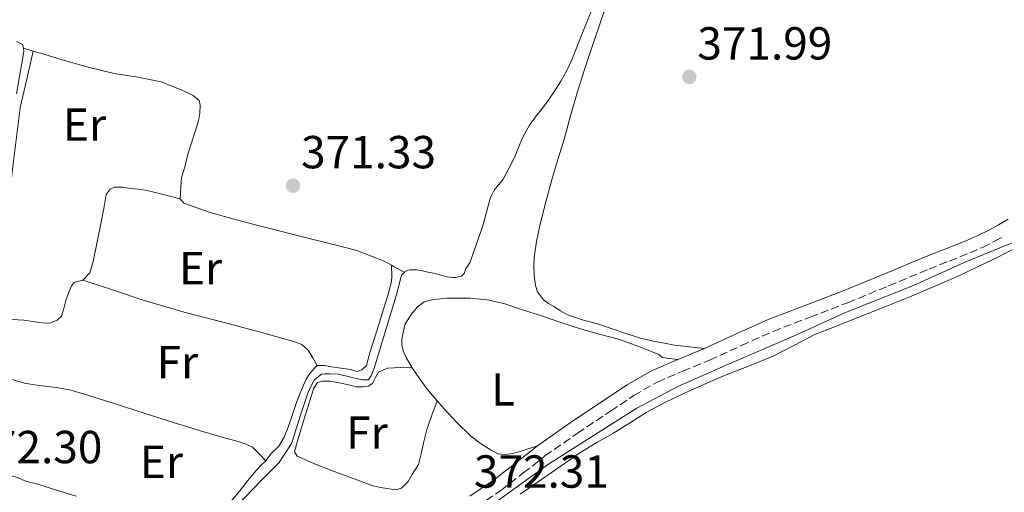
# Model space of a CAD drawing. Units: metres. Extents: x 601597 to 605075, y 4662083 to 4664445.
# Drawn here: x 601805 to 602018, y 4662370 to 4662472 of the extents above; entities that cross this region are included whole.
import ezdxf
from ezdxf.enums import TextEntityAlignment as Align

# ---------------------------------------------------------------- set-up
doc = ezdxf.new("R2010")
doc.units = ezdxf.units.M
doc.header["$MEASUREMENT"] = 0
doc.linetypes.add('DGN Style 3', pattern=[2.435890702152634, 1.739921930109024, -0.6959687720436097])
for name, color, linetype, lineweight in [('Acequia sin especificar', 4, 'Continuous', 0), ('Camino', 7, 'DGN Style 3', 0), ('Cota de punto acotado terreno', 7, 'Continuous', 0), ('Etiqueta de uso rústico', 92, 'Continuous', 0), ('Línea de cambio de uso (parcela vista)', 92, 'Continuous', 0), ('Margen derecho', 7, 'Continuous', 0), ('Punto acotado terreno (símbolo)', 7, 'Continuous', 0)]:
    doc.layers.add(name, color=color, linetype=linetype, lineweight=lineweight)
doc.styles.add('Style-Arial', font='arial.ttf')

# ---------------------------------------------------------------- blocks, each defined once
blk = doc.blocks.new('5PATER')
at = {"layer": 'Punto acotado terreno (símbolo)', "linetype": 'Continuous', "lineweight": 0}
h = blk.add_hatch(color=51, dxfattribs=at)
edge = h.paths.add_edge_path()
edge.add_ellipse((0, 0), major_axis=(-0.1095731443231308, -0.1110710700762829), ratio=0.9994222409660317, start_angle=0, end_angle=360)

msp = doc.modelspace()

# ---------------------------------------------------------------- linework, layer by layer
at = {"layer": 'Acequia sin especificar', "color": 4, "linetype": 'Continuous', "lineweight": 0}
for points in [[(601804.5300000003, 4662455.76, 371.6199999999953), (601806.1299999999, 4662464.91, 371.6100000000006), (601806.0999999996, 4662465.65, 371.6100000000006), (601805.8700000001, 4662466.41, 371.6100000000006), (601804.5899999999, 4662467.050000001, 371.6100000000006)], [(601852.0999999996, 4662366.560000001, 372.3099999999977), (601857.3899999997, 4662372.16, 372.3300000000018), (601861.3099999996, 4662376.01, 372.3300000000018), (601864, 4662380.17, 372.3399999999965), (601866.0300000003, 4662386.730000001, 372.070000000007), (601867.6799999997, 4662391.449999999, 372.0899999999965), (601868.9000000004, 4662393.810000001, 372.0899999999965), (601869.7800000003, 4662394.65, 372.0899999999965), (601870.4500000002, 4662395.119999999, 372.0899999999965), (601871.1900000004, 4662395.17, 372.0899999999965), (601872.2599999999, 4662395.17, 372.0899999999965), (601874.1299999999, 4662395.100000001, 372.0899999999965), (601879.2000000002, 4662393.869999999, 372.0899999999965), (601880.5899999999, 4662393.9, 372.0899999999965), (601881.1699999999, 4662394.77, 372.0899999999965), (601881.8099999996, 4662396.460000001, 372.0599999999977), (601886.5599999996, 4662412.050000001, 372.0399999999936), (601887.7100000001, 4662416.539999999, 372.0399999999936), (601888.3700000001, 4662417.199999999, 372.0399999999936), (601889.0300000003, 4662417.58, 372.0399999999936), (601889.5700000003, 4662417.66, 372.0399999999936), (601890.5, 4662417.680000001, 372.0399999999936), (601891.0300000003, 4662417.680000001, 372.0399999999936), (601891.9900000002, 4662417.550000001, 372.0399999999936), (601893.1399999997, 4662417.26, 372.0399999999936), (601895.0300000003, 4662416.890000001, 372.0399999999936), (601896.5599999996, 4662416.449999999, 372.0399999999936), (601897.5899999999, 4662416.210000001, 372.0399999999936), (601898.7400000002, 4662416.060000001, 372.0399999999936), (601899.4699999997, 4662416.060000001, 372.0399999999936), (601900.0800000001, 4662416.16, 372.0399999999936), (601900.6699999999, 4662416.350000001, 372.0399999999936), (601901.2999999998, 4662416.930000001, 372.0399999999936), (601901.6200000001, 4662417.949999999, 372.0200000000041), (601902.5099999999, 4662419.210000001, 372.0200000000041), (601905.3200000003, 4662427.230000001, 372.070000000007), (601906.9299999997, 4662433.100000001, 372.070000000007), (601907.2999999998, 4662434.060000001, 372.070000000007), (601907.7300000006, 4662434.91, 372.070000000007), (601909.7199999997, 4662437.279999999, 372.0099999999948)], [(601908.1799999997, 4662367.49, 371.9100000000035), (601919.4699999997, 4662375.66, 371.929999999993), (601929.5700000003, 4662382.09, 371.8300000000018), (601938.5899999999, 4662387.76, 371.75), (601947.4699999997, 4662392.439999999, 371.7400000000052), (601958.3899999997, 4662397.32, 371.5899999999965), (601972.4400000004, 4662403.369999999, 371.5), (601983.6699999999, 4662408.49, 371.2700000000041), (601998.3399999999, 4662414.300000001, 371.0500000000029), (602009.3200000003, 4662419.279999999, 371.0299999999988), (602020.5499999998, 4662423.9, 370.6600000000035)]]:
    msp.add_polyline3d(points, dxfattribs=at)
at = {"layer": 'Camino', "color": 7, "linetype": 'DGN Style 3', "lineweight": 0}
msp.add_polyline3d([(601904.0199999998, 4662366.470000001, 371.9499999999972), (601909.2099999997, 4662369.99, 372.0099999999948), (601914.0599999978, 4662373.760000003, 371.9900000000052), (601918.7399999984, 4662377.460000002, 371.9900000000052), (601925.7600000014, 4662382.350000002, 372.0899999999966), (601932.9299999995, 4662387.16, 372.2100000000065), (601937.9499999997, 4662390.5, 372.2700000000041), (601943.0100000001, 4662393.430000001, 372.2500000000001), (601948.5199999999, 4662395.809999999, 372.1300000000047), (601954.2899999989, 4662398.140000002, 371.9900000000052), (601961.2100000012, 4662401.330000003, 371.8699999999953), (601968.0500000009, 4662404.390000002, 371.7400000000054), (601976.0500000007, 4662407.480000001, 371.4499999999971), (601984.1799999999, 4662410.59, 371.1199999999953), (601993, 4662414.24, 370.8500000000059), (602001.7499999985, 4662417.870000003, 370.699999999997), (602006.1400000006, 4662419.600000002, 370.699999999997), (602010.6099999987, 4662421.360000002, 370.7200000000011), (602013.2899999988, 4662422.539999999, 370.7299999999959), (602015.8999999972, 4662423.870000001, 370.7400000000054), (602018.0499999997, 4662425.070000002, 370.7899999999935)], dxfattribs=at)
at = {"layer": 'Línea de cambio de uso (parcela vista)', "color": 92, "linetype": 'Continuous', "lineweight": 0, "extrusion": (-0.05480831136972393, 0.01686409580529569, 0.9983544717571357), "elevation": 46015.2898027507, "flags": 128}
msp.add_lwpolyline([(-4633269.4549215, -794640.4273109445), (-4633269.454921499, -794638.2474887038)], dxfattribs=at)
at = {"layer": 'Línea de cambio de uso (parcela vista)', "color": 92, "linetype": 'Continuous', "lineweight": 0, "extrusion": (-0.02198186466798702, 0.001391254524924422, 0.9997574015912888), "elevation": -6372.069924301828, "flags": 128}
msp.add_lwpolyline([(-4691126.274535271, 306117.648056865), (-4691126.0020096, 306118.2564329984), (-4691124.973308136, 306120.5264931953)], dxfattribs=at)
at = {"layer": 'Línea de cambio de uso (parcela vista)', "color": 92, "linetype": 'Continuous', "lineweight": 0}
for points in [[(601909.7199999997, 4662437.279999999, 372.0099999999948), (601910.9199999999, 4662439.619999999, 372.1900000000023), (601912.1200000001, 4662441.970000001, 372.3800000000047), (601913.0499999998, 4662444.16, 372.4700000000012), (601913.9699999997, 4662446.369999999, 372.4900000000052), (601914.6600000003, 4662447.680000001, 372.4700000000012), (601915.4299999997, 4662448.939999999, 372.4400000000023), (601916.7199999997, 4662450.810000001, 372.3399999999965), (601917.9600000001, 4662452.380000001, 372.3399999999965), (601919.4100000003, 4662454.310000001, 372.3000000000029), (601920.7999999998, 4662456.289999999, 372.2599999999948), (601922.1699999999, 4662458.49, 372.2599999999948), (601923.4299999997, 4662460.77, 372.2599999999948), (601924.5599999996, 4662463.09, 372.2599999999948), (601925.4600000001, 4662465.470000001, 372.2599999999948), (601927.1600000003, 4662469.680000001, 372.2599999999948), (601928.8700000001, 4662473.890000001, 372.2599999999948), (601930.1699999999, 4662480.970000001, 372.2700000000041), (601931.1399999997, 4662483.880000001, 372.2400000000052), (601932, 4662484.619999999, 372.2200000000012), (601933.2000000002, 4662484.67, 372.179999999993), (601934.7699999996, 4662484.289999999, 372.1399999999995)], [(601953.2000000002, 4662400.65, 372.1199999999953), (601949.9699999997, 4662401.039999999, 372.2899999999936), (601946.7400000002, 4662401.42, 372.4600000000065), (601944.5999999996, 4662401.800000001, 372.4900000000052), (601942.4500000002, 4662402.17, 372.5200000000041), (601939.4100000003, 4662402.91, 372.4600000000065), (601936.4199999999, 4662403.869999999, 372.3800000000047), (601933.5, 4662404.859999999, 372.3800000000047), (601930.5899999999, 4662405.850000001, 372.4100000000035), (601927.0700000003, 4662406.83, 372.5299999999988), (601923.5999999996, 4662407.980000001, 372.6499999999942), (601922.0999999996, 4662408.82, 372.5299999999988), (601920.6399999997, 4662409.74, 372.4100000000035), (601919.5099999999, 4662410.439999999, 372.4199999999983), (601918.3899999997, 4662411.17, 372.4400000000023), (601917.0899999999, 4662412.91, 372.4400000000023), (601916.7100000001, 4662414.33, 372.4400000000023), (601916.4299999997, 4662416.460000001, 372.4600000000065), (601916.3399999999, 4662418.4, 372.4900000000052), (601916.4000000004, 4662420.33, 372.5200000000041), (601916.8799999999, 4662423.84, 372.5800000000018), (601917.6200000001, 4662427.310000001, 372.6300000000047), (601918.9100000003, 4662432.4, 372.6600000000035), (601920.3099999996, 4662437.449999999, 372.6499999999942), (601921.6200000001, 4662441.789999999, 372.6199999999953), (601922.9299999997, 4662446.130000001, 372.6000000000058), (601924.3300000001, 4662451.310000001, 372.6000000000058), (601925.8099999996, 4662456.480000001, 372.6000000000058), (601927.3799999999, 4662461.230000001, 372.5899999999965), (601928.9600000001, 4662465.980000001, 372.570000000007), (601930.5300000003, 4662470.630000001, 372.4100000000035), (601932.0800000001, 4662475.279999999, 372.25)], [(601796.9151, 4662395.928500001, 372.570000000007), (601796.9000000004, 4662397.17, 372.570000000007), (601796.9000000004, 4662398.99, 372.570000000007), (601796.9000000004, 4662400.800000001, 372.570000000007), (601796.9800000006, 4662402.619999999, 372.570000000007), (601797.25, 4662404.380000001, 372.570000000007), (601797.6299999999, 4662406.800000001, 372.570000000007), (601798.2699999996, 4662408.369999999, 372.570000000007), (601799.1500000004, 4662410.24, 372.570000000007), (601800.3300000001, 4662414.390000001, 372.5800000000018), (601801.0700000003, 4662418.640000001, 372.5800000000018), (601801.8200000003, 4662423.439999999, 372.5800000000018), (601802.4699999997, 4662428.25, 372.570000000007), (601803.1299999999, 4662434.140000001, 372.5599999999977), (601803.79, 4662440.029999999, 372.5500000000029), (601804.5599999996, 4662446.380000001, 372.5399999999936), (601805.3499999996, 4662452.720000001, 372.5200000000041), (601805.3700000001, 4662452.810000001, 372.5299999999988), (601806.7800000003, 4662458.91, 372.1300000000047), (601808.1799999997, 4662465.01, 371.7400000000052)], [(601808.1799999997, 4662465.01, 371.7350000000006), (601810.2599999999, 4662464.369999999, 371.8600000000006), (601814.4199999999, 4662463.09, 372.1199999999953), (601820.0099999999, 4662461.539999999, 372.2599999999948), (601825.6500000004, 4662460.140000001, 372.179999999993), (601830.7400000002, 4662459.32, 372.0899999999965), (601835.79, 4662458.33, 371.9900000000052), (601838.1500000004, 4662457.439999999, 371.9600000000065), (601840.4699999997, 4662456.449999999, 371.929999999993), (601842.75, 4662455.41, 371.8600000000006), (601844, 4662454.300000001, 371.75), (601844.2699999996, 4662453.289999999, 371.7400000000052), (601844.1900000004, 4662451.66, 371.7200000000012), (601843.8600000005, 4662449.9, 371.6900000000023), (601843.2000000002, 4662447.82, 371.6699999999983), (601842.4199999999, 4662445.369999999, 371.6000000000058), (601841.6299999999, 4662442.930000001, 371.5399999999936), (601841.2999999998, 4662441.560000001, 371.5599999999977), (601840.9900000002, 4662440.189999999, 371.5800000000018), (601840.2100000001, 4662437.680000001, 371.5800000000018), (601840.0700000003, 4662435.66, 371.6100000000006), (601839.9400000004, 4662433.02, 371.7700000000041)], [(601839.9400000004, 4662433.02, 371.7700000000041), (601836.3200000003, 4662433.949999999, 371.8500000000058), (601832.7100000001, 4662434.880000001, 371.929999999993), (601830.9299999997, 4662435.109999999, 371.9199999999983), (601829.1399999997, 4662435.25, 371.8999999999942), (601827.5499999998, 4662435.600000001, 371.8999999999942), (601825.75, 4662435.600000001, 371.8999999999942), (601824.7699999996, 4662435.15, 371.8999999999942), (601823.9400000004, 4662433.980000001, 371.8999999999942), (601823.4000000004, 4662430.980000001, 371.8999999999942), (601822.8700000001, 4662427.980000001, 371.8999999999942), (601822, 4662423.730000001, 371.8999999999942), (601821.1100000005, 4662419.49, 371.8999999999942), (601820.4000000004, 4662417.050000001, 371.9400000000023), (601818.9100000003, 4662415.49, 372.3300000000018)], [(601839.9400000004, 4662433.02, 371.7700000000041), (601840.7100000001, 4662432.109999999, 371.8500000000058), (601846.3700000001, 4662430.100000001, 372.1100000000006), (601852.0999999996, 4662428.49, 372.1699999999983), (601856.7000000002, 4662427.300000001, 372.1199999999953), (601861.2999999998, 4662426.109999999, 372.070000000007), (601866.6100000005, 4662424.779999999, 372.0399999999936), (601871.9199999999, 4662423.449999999, 372.0099999999948), (601878.0800000001, 4662421.850000001, 371.9400000000023), (601883.9699999997, 4662419.529999999, 371.9400000000023), (601885.5801999997, 4662418.680400001, 371.9765999999945)], [(601913.3600000005, 4662369.15, 372.1199999999953), (601918, 4662372.33, 372.0899999999965), (601922.25, 4662375.32, 372.0599999999977), (601926.5099999999, 4662378.279999999, 372.0399999999936), (601929.9400000004, 4662380.32, 372), (601933.4299999997, 4662382.27, 371.9600000000065), (601937.0199999996, 4662384.57, 371.9600000000065), (601940.6399999997, 4662386.83, 371.9600000000065), (601944.7800000003, 4662389.039999999, 371.929999999993), (601949.0099999999, 4662391.07, 371.8999999999942), (601953.0599999996, 4662392.91, 371.8399999999965), (601957.1399999997, 4662394.699999999, 371.7799999999988), (601962.6799999997, 4662396.890000001, 371.7599999999948), (601968.2100000001, 4662399.08, 371.7400000000052), (601972.6200000001, 4662401.430000001, 371.6499999999942), (601977.0599999996, 4662403.710000001, 371.5800000000018), (601981.1699999999, 4662405.32, 371.570000000007), (601985.2800000003, 4662406.92, 371.5599999999977), (601991.4500000002, 4662409.390000001, 371.4799999999959), (601997.5999999996, 4662411.869999999, 371.4199999999983), (602001.8099999996, 4662413.619999999, 371.4199999999983), (602005.9900000002, 4662415.439999999, 371.4199999999983), (602009.25, 4662416.92, 371.4199999999983), (602012.4800000006, 4662418.460000001, 371.4199999999983), (602016.2699999996, 4662420.32, 371.2400000000052), (602020.0499999998, 4662422.199999999, 371)], [(601885.5801999997, 4662418.680400001, 372.1399999999995), (601885.6299999999, 4662416.27, 372.1399999999995), (601885.5899999999, 4662415.15, 372.1199999999953), (601884.7999999998, 4662412.130000001, 372.1300000000047), (601883.8700000001, 4662409.17, 372.1399999999995), (601882.4000000004, 4662404.480000001, 372.1300000000047), (601880.9100000003, 4662399.789999999, 372.1399999999995), (601880.54, 4662398.4, 372.1399999999995), (601880.1500000004, 4662397.01, 372.1499999999942), (601879.2000000002, 4662396.050000001, 372.1499999999942), (601878.1900000004, 4662395.730000001, 372.1499999999942), (601876.75, 4662396.16, 372.1499999999942), (601875.2199999997, 4662396.350000001, 372.1499999999942), (601873.0700000003, 4662396.67, 372.1499999999942), (601871.0899999999, 4662397.01, 372.1699999999983), (601869.5499999998, 4662397.01, 372.1699999999983)], [(601818.9100000003, 4662415.49, 372.3300000000018), (601817.7599999999, 4662415.17, 372.3300000000018), (601817.0099999999, 4662414.930000001, 372.3300000000018), (601816.4500000002, 4662414.24, 372.3300000000018), (601815.79, 4662412.66, 372.3800000000047), (601815.2199999997, 4662411.07, 372.4199999999983), (601814.8099999996, 4662409.359999999, 372.4199999999983), (601814.3099999996, 4662407.66, 372.4199999999983), (601813.3300000001, 4662406.779999999, 372.4199999999983), (601811.7800000003, 4662406.189999999, 372.4199999999983), (601810.1100000005, 4662406.25, 372.4199999999983), (601808.1200000001, 4662406.51, 372.4900000000052), (601806.1299999999, 4662406.779999999, 372.570000000007), (601803.6100000005, 4662406.949999999, 372.5599999999977), (601801.2800000003, 4662407.609999999, 372.5500000000029), (601800, 4662408.460000001, 372.5599999999977), (601798.7100000001, 4662409.300000001, 372.570000000007)], [(601869.5499999998, 4662397.01, 372.1699999999983), (601868.5599999996, 4662398.65, 372.2400000000052), (601867.5700000003, 4662400.289999999, 372.3099999999977), (601866.2300000006, 4662401.51, 372.3399999999965), (601864.4800000006, 4662402.210000001, 372.3300000000018), (601857.5099999999, 4662404.109999999, 372.1900000000023), (601850.5499999998, 4662406.01, 372.0599999999977), (601841.29, 4662408.4, 371.9900000000052), (601832.1100000005, 4662411.050000001, 372.0599999999977), (601825.5099999999, 4662413.27, 372.1900000000023), (601818.9100000003, 4662415.49, 372.3300000000018)], [(601890.0700000003, 4662396.51, 372.1199999999953), (601888.7699999996, 4662398.77, 372.0200000000041), (601888.1799999997, 4662400.050000001, 372.0200000000041), (601887.8099999996, 4662401.41, 372.0200000000041), (601887.8399999999, 4662402.720000001, 372.0200000000041), (601888.1299999999, 4662404.17, 372.0399999999936), (601888.5499999998, 4662406.01, 372.0599999999977), (601889.8700000001, 4662408.08, 372.1000000000058), (601891.1200000001, 4662409.640000001, 372.1000000000058), (601892.6699999999, 4662410.800000001, 372.0899999999965), (601894.0099999999, 4662411.16, 372.0899999999965), (601895.3799999999, 4662411.34, 372.0899999999965), (601897.5099999999, 4662411.57, 372.0899999999965), (601899.1399999997, 4662411.550000001, 372.0899999999965), (601900.8600000005, 4662411.539999999, 372.0899999999965), (601902.5800000001, 4662411.529999999, 372.0899999999965), (601906.25, 4662411.230000001, 372.0899999999965), (601909.8300000001, 4662410.380000001, 372.1000000000058), (601913.9000000004, 4662409.050000001, 372.1100000000006), (601917.9699999997, 4662407.710000001, 372.1199999999953), (601922.4000000004, 4662406.26, 372.1699999999983), (601926.8300000001, 4662404.810000001, 372.25), (601930.7300000006, 4662403.74, 372.3000000000029), (601934.6299999999, 4662402.680000001, 372.3399999999965), (601938.2199999997, 4662401.430000001, 372.3999999999942), (601941.7800000003, 4662400.060000001, 372.4400000000023), (601943.3499999996, 4662399.369999999, 372.4400000000023), (601944.04, 4662398.720000001, 372.4400000000023), (601945.75, 4662398.529999999, 372.3600000000006), (601947.4699999997, 4662398.33, 372.25)], [(601869.5499999998, 4662397.01, 372.1699999999983), (601868.8499999996, 4662396.32, 372.1699999999983), (601867.9100000003, 4662395.289999999, 372.1699999999983), (601867.1699999999, 4662394.08, 372.1699999999983), (601866.5899999999, 4662392.779999999, 372.1699999999983), (601865.8499999996, 4662391, 372.1699999999983), (601865.1399999997, 4662389.210000001, 372.1699999999983), (601864.1799999997, 4662386.430000001, 372.1699999999983), (601863.2300000006, 4662383.65, 372.1699999999983), (601862.3700000001, 4662381.529999999, 372.1900000000023), (601861.25, 4662379.529999999, 372.2299999999959), (601859.4699999997, 4662377.82, 372.25), (601858.4000000004, 4662376.380000001, 372.4600000000065)], [(601895.4199999999, 4662389.34, 372.179999999993), (601894.3300000001, 4662386.26, 372.4199999999983), (601893.2300000006, 4662383.180000001, 372.6499999999942), (601892.5499999998, 4662380.560000001, 372.5800000000018), (601892, 4662377.9, 372.4199999999983), (601891.3899999997, 4662375.600000001, 372.4400000000023), (601890.0499999998, 4662373.439999999, 372.4400000000023), (601889.1699999999, 4662371.890000001, 372.4600000000065), (601887.7599999999, 4662370.460000001, 372.4600000000065), (601886.5099999999, 4662370.130000001, 372.4400000000023), (601885.0099999999, 4662370.300000001, 372.4400000000023), (601883.2800000003, 4662370.600000001, 372.429999999993), (601881.5700000003, 4662371.02, 372.4199999999983), (601877.4900000002, 4662372.480000001, 372.3899999999995), (601873.4400000004, 4662374.029999999, 372.3600000000006), (601869.2999999998, 4662375.57, 372.3300000000018), (601865.2000000002, 4662377.369999999, 372.3800000000047), (601864.6399999997, 4662378.32, 372.4100000000035), (601865.0300000003, 4662379.92, 372.4600000000065), (601866.6500000004, 4662385.230000001, 372.5399999999936), (601868.3200000003, 4662390.529999999, 372.5399999999936), (601868.75, 4662391.980000001, 372.5399999999936), (601869.5899999999, 4662393.33, 372.5399999999936), (601870.6399999997, 4662393.609999999, 372.5399999999936), (601872.2599999999, 4662393.609999999, 372.5399999999936), (601874.29, 4662393.25, 372.5399999999936), (601876.3099999996, 4662392.83, 372.5500000000029), (601878.0499999998, 4662392.41, 372.5500000000029), (601879.3799999999, 4662392.369999999, 372.5500000000029), (601880.5300000003, 4662392.51, 372.5500000000029), (601881.4600000001, 4662393.09, 372.5500000000029), (601882.1299999999, 4662394.4, 372.5500000000029), (601882.75, 4662395.529999999, 372.5500000000029), (601884.7400000002, 4662396.4, 372.5500000000029), (601886.1500000004, 4662396.51, 372.6000000000058), (601887.5499999998, 4662396.539999999, 372.5399999999936), (601890.0700000003, 4662396.51, 372.1199999999953)], [(601895.4199999999, 4662389.34, 372.179999999993), (601893.9900000002, 4662391.02, 372.1999999999971), (601893.0599999996, 4662392.180000001, 372.1999999999971), (601892.1799999997, 4662393.369999999, 372.179999999993), (601891.0999999996, 4662394.930000001, 372.1600000000035), (601890.0700000003, 4662396.51, 372.1199999999953)], [(601796.9151, 4662395.928500001, 372.570000000007), (601801.5899999999, 4662394.550000001, 372.5800000000018), (601806.2699999996, 4662393.17, 372.6000000000058), (601808.4600000001, 4662392.789999999, 372.5800000000018), (601810.6900000004, 4662392.57, 372.5500000000029), (601813.1100000005, 4662392.25, 372.5500000000029), (601816.0499999998, 4662391.710000001, 372.5500000000029), (601818.9299999997, 4662390.91, 372.5500000000029), (601825.6600000003, 4662388.76, 372.3699999999953), (601832.3899999997, 4662386.609999999, 372.1999999999971), (601838.7199999997, 4662384.619999999, 372.3500000000058), (601845.0599999996, 4662382.65, 372.5), (601848.7300000006, 4662381.609999999, 372.5200000000041), (601852.4199999999, 4662380.59, 372.5399999999936), (601854.2100000001, 4662379.980000001, 372.5399999999936), (601855.5199999996, 4662379.369999999, 372.5399999999936), (601856.9600000001, 4662377.880000001, 372.5), (601858.4000000004, 4662376.380000001, 372.4600000000065)], [(601817.4600000001, 4662368.779999999, 372.570000000007), (601813.2000000002, 4662370.07, 372.5599999999977), (601808.9600000001, 4662371.41, 372.5500000000029), (601807.6600000003, 4662371.730000001, 372.5500000000029), (601806.3499999996, 4662372.060000001, 372.5500000000029), (601804.7699999996, 4662372.77, 372.5500000000029), (601803.4600000001, 4662373.130000001, 372.5500000000029), (601802.7199999997, 4662374.060000001, 372.5500000000029), (601801.8600000005, 4662375.630000001, 372.5500000000029), (601801.1500000004, 4662377.26, 372.5500000000029), (601799.8399999999, 4662381.4, 372.5599999999977), (601798.7100000001, 4662385.58, 372.570000000007), (601797.9500000002, 4662388.75, 372.570000000007), (601797.2800000003, 4662391.949999999, 372.570000000007), (601797.0499999998, 4662393.32, 372.570000000007), (601796.9299999997, 4662394.699999999, 372.570000000007), (601796.9151, 4662395.928500001, 372.570000000007)], [(601917.1100000005, 4662379.66, 372.1199999999953), (601915.1399999997, 4662378.99, 372.2200000000012), (601913.1699999999, 4662378.32, 372.3099999999977), (601911.7199999997, 4662377.960000001, 372.320000000007), (601910.2400000002, 4662377.76, 372.2799999999988), (601908.6399999997, 4662377.930000001, 372.2299999999959), (601906.9800000006, 4662378.779999999, 372.2299999999959), (601904.7400000002, 4662380.180000001, 372.1900000000023), (601902.6600000003, 4662381.77, 372.1499999999942), (601899.6900000004, 4662384.66, 372.1499999999942), (601896.8799999999, 4662387.689999999, 372.1699999999983), (601895.4199999999, 4662389.34, 372.179999999993)], [(601858.4000000004, 4662376.380000001, 372.4600000000065), (601857.3600000005, 4662375.359999999, 372.5200000000041), (601856.3200000003, 4662374.32, 372.5500000000029), (601854.5599999996, 4662372.119999999, 372.5500000000029), (601852.8200000003, 4662369.9, 372.5500000000029), (601850.1299999999, 4662366.699999999, 372.570000000007)]]:
    msp.add_polyline3d(points, dxfattribs=at)
at = {"layer": 'Margen derecho', "color": 7, "linetype": 'Continuous', "lineweight": 0}
msp.add_polyline3d([(601902.4899999986, 4662368.739999998, 372.0700000000071), (601907.6000000006, 4662372.210000002, 372.1399999999995), (601912.3700000005, 4662375.910000001, 372.1199999999953), (601917.1099999989, 4662379.660000003, 372.1199999999953), (601924.2100000001, 4662384.61, 372.2200000000012), (601931.4099999996, 4662389.440000002, 372.3399999999966), (601936.4999999991, 4662392.82, 372.3999999999941), (601941.7800000008, 4662395.88, 372.3800000000046), (601947.4699999995, 4662398.330000003, 372.2500000000001), (601953.1999999981, 4662400.65, 372.1199999999953), (601960.079999998, 4662403.830000003, 372.0000000000001), (601967.0000000005, 4662406.920000002, 371.8600000000007), (601975.0799999983, 4662410.04, 371.570000000007), (601983.1700000019, 4662413.13, 371.2400000000052), (601991.9499999996, 4662416.770000001, 370.9700000000013), (602000.7199999981, 4662420.410000001, 370.820000000007), (602005.1399999993, 4662422.15, 370.820000000007), (602009.5599999982, 4662423.88, 370.8399999999965), (602012.1199999999, 4662425.010000004, 370.8500000000059), (602014.6099999998, 4662426.280000003, 370.8699999999953), (602016.6999999996, 4662427.45, 370.9199999999984), (602018.7899999997, 4662428.640000002, 370.9499999999972)], dxfattribs=at)

# ---------------------------------------------------------------- block references
at = {"layer": 'Punto acotado terreno (símbolo)', "color": 7, "linetype": 'Continuous', "lineweight": 0, "xscale": 10, "yscale": 10, "zscale": 10}
for p in [(601949.9300000003, 4662459.41, 371.9900000000057), (601864.3099999973, 4662435.890000002, 371.3300000000022)]:
    msp.add_blockref('5PATER', p, dxfattribs=at)

# ---------------------------------------------------------------- texts
at = {"layer": 'Cota de punto acotado terreno', "color": 7, "linetype": 'Continuous', "lineweight": 0, "style": 'Style-Arial'}
for s, p in [('371.99', (601951.6600000005, 4662463.16, 371.9900000000052)), ('371.33', (601866.0399999997, 4662439.640000001, 371.3300000000018)), ('372.30', (601793.9499999983, 4662375.87, 372.3000000000029)), ('372.31', (601903.3899999995, 4662370.580000003, 372.3099999999977))]:
    msp.add_text(s, height=7.000000000000002, dxfattribs=at).set_placement(p)
at = {"layer": 'Etiqueta de uso rústico', "color": 92, "linetype": 'Continuous', "lineweight": 0, "style": 'Style-Arial'}
for s, p in [('Er', (601819.2554566064, 4662449.090009999, 372.25)), ('Er', (601844.3254566086, 4662418.050009999, 372.0500000000029)), ('Fr', (601839.323685267, 4662397.720009997, 372.1000000000058)), ('L', (601909.6914203796, 4662391.830010001, 372.1399999999995)), ('Fr', (601880.2836852666, 4662382.490009997, 372.4600000000065)), ('Er', (601835.8754566073, 4662376.17001, 372.4700000000012))]:
    msp.add_text(s, height=7.000000000000002, dxfattribs=at).set_placement(p, align=Align.MIDDLE_CENTER)

doc.saveas('drawing.dxf')
